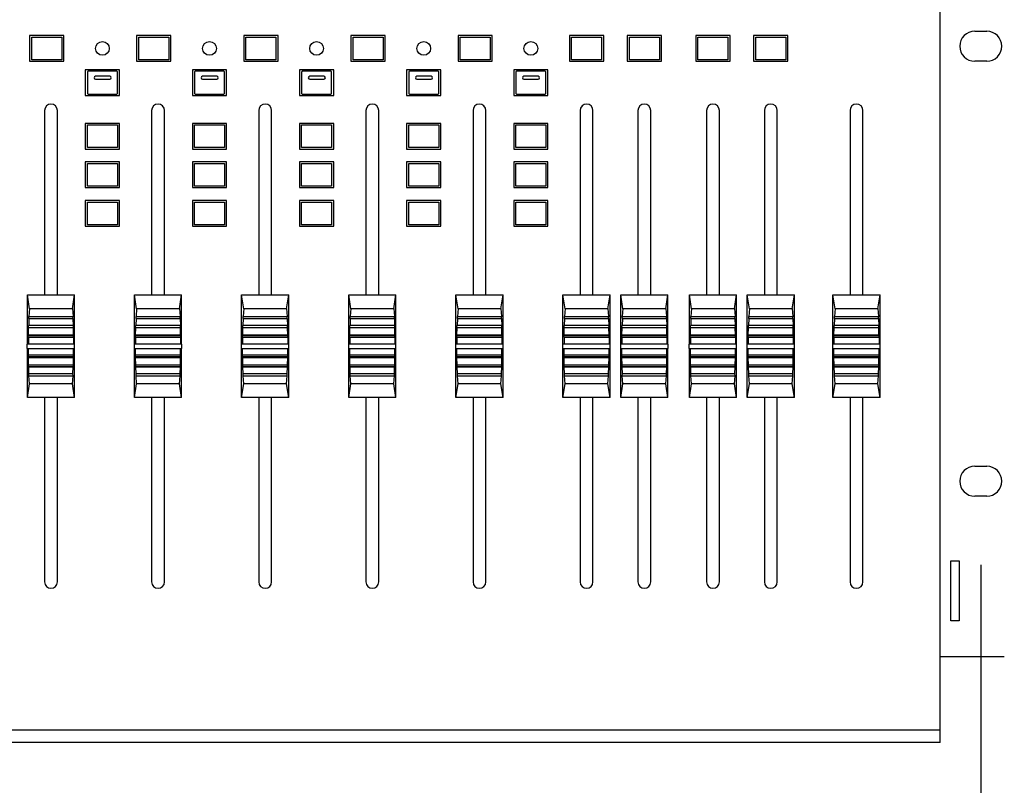
# Model space of a CAD drawing. Extents: x -1540 to 1575, y -1076 to 1065.
# Drawn here: x -942 to -712, y -685 to -506 of the extents above; entities that cross this region are included whole.
import ezdxf

# ---------------------------------------------------------------- set-up
doc = ezdxf.new("R2010")
doc.units = 0
doc.header["$LTSCALE"] = 40.64
doc.header["$MEASUREMENT"] = 0
doc.layers.add('DATA', color=7, linetype='CONTINUOUS')
doc.layers.add('DIMNSIONS', color=7, linetype='CONTINUOUS')

msp = doc.modelspace()

# ---------------------------------------------------------------- linework, layer by layer
at = {"layer": 'DATA', "color": 7, "linetype": 'Continuous'}
for p, q in [((-727.5, -675), (-727.5, -185)), ((-932, -510), (-940, -510)), ((-940, -510), (-940, -516)), ((-932, -516), (-932, -510)), ((-907, -510), (-915, -510)), ((-915, -510), (-915, -516)), ((-907, -516), (-907, -510)), ((-882, -510), (-890, -510)), ((-890, -510), (-890, -516)), ((-882, -516), (-882, -510)), ((-857, -510), (-865, -510)), ((-865, -510), (-865, -516)), ((-857, -516), (-857, -510)), ((-832, -510), (-840, -510)), ((-840, -510), (-840, -516)), ((-832, -516), (-832, -510)), ((-806, -510), (-814, -510)), ((-814, -510), (-814, -516)), ((-806, -516), (-806, -510)), ((-792.5, -510), (-800.5, -510)), ((-800.5, -510), (-800.5, -516)), ((-792.5, -516), (-792.5, -510)), ((-776.5, -510), (-784.5, -510)), ((-784.5, -510), (-784.5, -516)), ((-776.5, -516), (-776.5, -510)), ((-763, -510), (-771, -510)), ((-771, -510), (-771, -516)), ((-763, -516), (-763, -510)), ((-719.4, -509), (-716.6, -509)), ((-939.5, -510.35), (-932.5, -510.35)), ((-939.5, -515.65), (-939.5, -510.35)), ((-932.5, -510.35), (-932.5, -515.65)), ((-914.5, -510.35), (-907.5, -510.35)), ((-914.5, -515.65), (-914.5, -510.35)), ((-907.5, -510.35), (-907.5, -515.65)), ((-889.5, -510.35), (-882.5, -510.35)), ((-889.5, -515.65), (-889.5, -510.35)), ((-882.5, -510.35), (-882.5, -515.65)), ((-864.5, -510.35), (-857.5, -510.35)), ((-864.5, -515.65), (-864.5, -510.35)), ((-857.5, -510.35), (-857.5, -515.65)), ((-839.5, -510.35), (-832.5, -510.35)), ((-839.5, -515.65), (-839.5, -510.35)), ((-832.5, -510.35), (-832.5, -515.65)), ((-813.5, -510.35), (-806.5, -510.35)), ((-813.5, -515.65), (-813.5, -510.35)), ((-806.5, -510.35), (-806.5, -515.65)), ((-800, -510.35), (-793, -510.35)), ((-800, -515.65), (-800, -510.35)), ((-793, -510.35), (-793, -515.65)), ((-784, -510.35), (-777, -510.35)), ((-784, -515.65), (-784, -510.35)), ((-777, -510.35), (-777, -515.65)), ((-770.5, -510.35), (-763.5, -510.35)), ((-770.5, -515.65), (-770.5, -510.35)), ((-763.5, -510.35), (-763.5, -515.65)), ((-940, -516), (-932, -516)), ((-932.5, -515.65), (-939.5, -515.65)), ((-915, -516), (-907, -516)), ((-907.5, -515.65), (-914.5, -515.65)), ((-890, -516), (-882, -516)), ((-882.5, -515.65), (-889.5, -515.65)), ((-865, -516), (-857, -516)), ((-857.5, -515.65), (-864.5, -515.65)), ((-840, -516), (-832, -516)), ((-832.5, -515.65), (-839.5, -515.65)), ((-814, -516), (-806, -516)), ((-806.5, -515.65), (-813.5, -515.65)), ((-800.5, -516), (-792.5, -516)), ((-793, -515.65), (-800, -515.65)), ((-784.5, -516), (-776.5, -516)), ((-777, -515.65), (-784, -515.65)), ((-771, -516), (-763, -516)), ((-763.5, -515.65), (-770.5, -515.65)), ((-716.6, -516), (-719.4, -516)), ((-919, -518), (-927, -518)), ((-927, -518), (-927, -524)), ((-926.5, -518.5), (-926.5, -523.5)), ((-919.65, -518.35), (-926.35, -518.35)), ((-919.5, -523.5), (-919.5, -518.5)), ((-919, -524), (-919, -518)), ((-894, -518), (-902, -518)), ((-902, -518), (-902, -524)), ((-901.5, -518.5), (-901.5, -523.5)), ((-894.65, -518.35), (-901.35, -518.35)), ((-894.5, -523.5), (-894.5, -518.5)), ((-894, -524), (-894, -518)), ((-869, -518), (-877, -518)), ((-877, -518), (-877, -524)), ((-876.5, -518.5), (-876.5, -523.5)), ((-869.65, -518.35), (-876.35, -518.35)), ((-869.5, -523.5), (-869.5, -518.5)), ((-869, -524), (-869, -518)), ((-844, -518), (-852, -518)), ((-852, -518), (-852, -524)), ((-851.5, -518.5), (-851.5, -523.5)), ((-844.65, -518.35), (-851.35, -518.35)), ((-844.5, -523.5), (-844.5, -518.5)), ((-844, -524), (-844, -518)), ((-819, -518), (-827, -518)), ((-827, -518), (-827, -524)), ((-826.5, -518.5), (-826.5, -523.5)), ((-819.65, -518.35), (-826.35, -518.35)), ((-819.5, -523.5), (-819.5, -518.5)), ((-819, -524), (-819, -518)), ((-921.3, -519.5), (-924.6, -519.5)), ((-924.6, -520.2), (-921.3, -520.2)), ((-896.3, -519.5), (-899.6, -519.5)), ((-899.6, -520.2), (-896.3, -520.2)), ((-871.3, -519.5), (-874.6, -519.5)), ((-874.6, -520.2), (-871.3, -520.2)), ((-846.3, -519.5), (-849.6, -519.5)), ((-849.6, -520.2), (-846.3, -520.2)), ((-821.3, -519.5), (-824.6, -519.5)), ((-824.6, -520.2), (-821.3, -520.2)), ((-926.35, -523.65), (-919.65, -523.65)), ((-901.35, -523.65), (-894.65, -523.65)), ((-876.35, -523.65), (-869.65, -523.65)), ((-851.35, -523.65), (-844.65, -523.65)), ((-826.35, -523.65), (-819.65, -523.65)), ((-927, -524), (-919, -524)), ((-902, -524), (-894, -524)), ((-877, -524), (-869, -524)), ((-852, -524), (-844, -524)), ((-827, -524), (-819, -524)), ((-936.5, -527.5), (-936.5, -570.5)), ((-933.5, -570.5), (-933.5, -527.5)), ((-911.5, -527.5), (-911.5, -570.5)), ((-908.5, -570.5), (-908.5, -527.5)), ((-886.5, -527.5), (-886.5, -570.5)), ((-883.5, -570.5), (-883.5, -527.5)), ((-861.5, -527.5), (-861.5, -570.5)), ((-858.5, -570.5), (-858.5, -527.5)), ((-836.5, -527.5), (-836.5, -570.5)), ((-833.5, -570.5), (-833.5, -527.5)), ((-811.5, -527.5), (-811.5, -570.5)), ((-808.5, -570.5), (-808.5, -527.5)), ((-798, -527.5), (-798, -570.5)), ((-795, -570.5), (-795, -527.5)), ((-782, -527.5), (-782, -570.5)), ((-779, -570.5), (-779, -527.5)), ((-768.5, -527.5), (-768.5, -570.5)), ((-765.5, -570.5), (-765.5, -527.5)), ((-748.5, -527.5), (-748.5, -570.5)), ((-745.5, -570.5), (-745.5, -527.5)), ((-919, -530.5), (-927, -530.5)), ((-927, -530.5), (-927, -536.5)), ((-919, -536.5), (-919, -530.5)), ((-894, -530.5), (-902, -530.5)), ((-902, -530.5), (-902, -536.5)), ((-894, -536.5), (-894, -530.5)), ((-869, -530.5), (-877, -530.5)), ((-877, -530.5), (-877, -536.5)), ((-869, -536.5), (-869, -530.5)), ((-844, -530.5), (-852, -530.5)), ((-852, -530.5), (-852, -536.5)), ((-844, -536.5), (-844, -530.5)), ((-819, -530.5), (-827, -530.5)), ((-827, -530.5), (-827, -536.5)), ((-819, -536.5), (-819, -530.5)), ((-926.5, -530.85), (-919.5, -530.85)), ((-926.5, -536.15), (-926.5, -530.85)), ((-919.5, -530.85), (-919.5, -536.15)), ((-901.5, -530.85), (-894.5, -530.85)), ((-901.5, -536.15), (-901.5, -530.85)), ((-894.5, -530.85), (-894.5, -536.15)), ((-876.5, -530.85), (-869.5, -530.85)), ((-876.5, -536.15), (-876.5, -530.85)), ((-869.5, -530.85), (-869.5, -536.15)), ((-851.5, -530.85), (-844.5, -530.85)), ((-851.5, -536.15), (-851.5, -530.85)), ((-844.5, -530.85), (-844.5, -536.15)), ((-826.5, -530.85), (-819.5, -530.85)), ((-826.5, -536.15), (-826.5, -530.85)), ((-819.5, -530.85), (-819.5, -536.15)), ((-927, -536.5), (-919, -536.5)), ((-919.5, -536.15), (-926.5, -536.15)), ((-902, -536.5), (-894, -536.5)), ((-894.5, -536.15), (-901.5, -536.15)), ((-877, -536.5), (-869, -536.5)), ((-869.5, -536.15), (-876.5, -536.15)), ((-852, -536.5), (-844, -536.5)), ((-844.5, -536.15), (-851.5, -536.15)), ((-827, -536.5), (-819, -536.5)), ((-819.5, -536.15), (-826.5, -536.15)), ((-919, -539.5), (-927, -539.5)), ((-927, -539.5), (-927, -545.5)), ((-926.5, -539.85), (-919.5, -539.85)), ((-926.5, -545.15), (-926.5, -539.85)), ((-919.5, -539.85), (-919.5, -545.15)), ((-919, -545.5), (-919, -539.5)), ((-894, -539.5), (-902, -539.5)), ((-902, -539.5), (-902, -545.5)), ((-901.5, -539.85), (-894.5, -539.85)), ((-901.5, -545.15), (-901.5, -539.85)), ((-894.5, -539.85), (-894.5, -545.15)), ((-894, -545.5), (-894, -539.5)), ((-869, -539.5), (-877, -539.5)), ((-877, -539.5), (-877, -545.5)), ((-876.5, -539.85), (-869.5, -539.85)), ((-876.5, -545.15), (-876.5, -539.85)), ((-869.5, -539.85), (-869.5, -545.15)), ((-869, -545.5), (-869, -539.5)), ((-844, -539.5), (-852, -539.5)), ((-852, -539.5), (-852, -545.5)), ((-851.5, -539.85), (-844.5, -539.85)), ((-851.5, -545.15), (-851.5, -539.85)), ((-844.5, -539.85), (-844.5, -545.15)), ((-844, -545.5), (-844, -539.5)), ((-819, -539.5), (-827, -539.5)), ((-827, -539.5), (-827, -545.5)), ((-826.5, -539.85), (-819.5, -539.85)), ((-826.5, -545.15), (-826.5, -539.85)), ((-819.5, -539.85), (-819.5, -545.15)), ((-819, -545.5), (-819, -539.5)), ((-927, -545.5), (-919, -545.5)), ((-919.5, -545.15), (-926.5, -545.15)), ((-902, -545.5), (-894, -545.5)), ((-894.5, -545.15), (-901.5, -545.15)), ((-877, -545.5), (-869, -545.5)), ((-869.5, -545.15), (-876.5, -545.15)), ((-852, -545.5), (-844, -545.5)), ((-844.5, -545.15), (-851.5, -545.15)), ((-827, -545.5), (-819, -545.5)), ((-819.5, -545.15), (-826.5, -545.15)), ((-919, -548.5), (-927, -548.5)), ((-927, -548.5), (-927, -554.5)), ((-926.5, -548.85), (-919.5, -548.85)), ((-926.5, -554.15), (-926.5, -548.85)), ((-919.5, -548.85), (-919.5, -554.15)), ((-919, -554.5), (-919, -548.5)), ((-894, -548.5), (-902, -548.5)), ((-902, -548.5), (-902, -554.5)), ((-901.5, -548.85), (-894.5, -548.85)), ((-901.5, -554.15), (-901.5, -548.85)), ((-894.5, -548.85), (-894.5, -554.15)), ((-894, -554.5), (-894, -548.5)), ((-869, -548.5), (-877, -548.5)), ((-877, -548.5), (-877, -554.5)), ((-876.5, -548.85), (-869.5, -548.85)), ((-876.5, -554.15), (-876.5, -548.85)), ((-869.5, -548.85), (-869.5, -554.15)), ((-869, -554.5), (-869, -548.5)), ((-844, -548.5), (-852, -548.5)), ((-852, -548.5), (-852, -554.5)), ((-851.5, -548.85), (-844.5, -548.85)), ((-851.5, -554.15), (-851.5, -548.85)), ((-844.5, -548.85), (-844.5, -554.15)), ((-844, -554.5), (-844, -548.5)), ((-819, -548.5), (-827, -548.5)), ((-827, -548.5), (-827, -554.5)), ((-826.5, -548.85), (-819.5, -548.85)), ((-826.5, -554.15), (-826.5, -548.85)), ((-819.5, -548.85), (-819.5, -554.15)), ((-819, -554.5), (-819, -548.5)), ((-927, -554.5), (-919, -554.5)), ((-919.5, -554.15), (-926.5, -554.15)), ((-902, -554.5), (-894, -554.5)), ((-894.5, -554.15), (-901.5, -554.15)), ((-877, -554.5), (-869, -554.5)), ((-869.5, -554.15), (-876.5, -554.15)), ((-852, -554.5), (-844, -554.5)), ((-844.5, -554.15), (-851.5, -554.15)), ((-827, -554.5), (-819, -554.5)), ((-819.5, -554.15), (-826.5, -554.15)), ((-940.5, -570.5), (-929.5, -570.5)), ((-940.5, -582), (-940.5, -570.5)), ((-940, -573.74), (-940.5, -570.5)), ((-930, -573.74), (-929.5, -570.5)), ((-929.5, -582), (-929.5, -570.5)), ((-915.5, -570.5), (-904.5, -570.5)), ((-915.5, -582), (-915.5, -570.5)), ((-915, -573.74), (-915.5, -570.5)), ((-905, -573.74), (-904.5, -570.5)), ((-904.5, -582), (-904.5, -570.5)), ((-890.5, -570.5), (-879.5, -570.5)), ((-890.5, -582), (-890.5, -570.5)), ((-890, -573.74), (-890.5, -570.5)), ((-880, -573.74), (-879.5, -570.5)), ((-879.5, -582), (-879.5, -570.5)), ((-865.5, -570.5), (-854.5, -570.5)), ((-865.5, -582), (-865.5, -570.5)), ((-865, -573.74), (-865.5, -570.5)), ((-855, -573.74), (-854.5, -570.5)), ((-854.5, -582), (-854.5, -570.5)), ((-840.5, -570.5), (-829.5, -570.5)), ((-840.5, -582), (-840.5, -570.5)), ((-840, -573.74), (-840.5, -570.5)), ((-830, -573.74), (-829.5, -570.5)), ((-829.5, -582), (-829.5, -570.5)), ((-815.5, -570.5), (-804.5, -570.5)), ((-815.5, -582), (-815.5, -570.5)), ((-815, -573.74), (-815.5, -570.5)), ((-805, -573.74), (-804.5, -570.5)), ((-804.5, -582), (-804.5, -570.5)), ((-802, -570.5), (-791, -570.5)), ((-802, -582), (-802, -570.5)), ((-801.5, -573.74), (-802, -570.5)), ((-791.5, -573.74), (-791, -570.5)), ((-791, -582), (-791, -570.5)), ((-786, -570.5), (-775, -570.5)), ((-786, -582), (-786, -570.5)), ((-785.5, -573.74), (-786, -570.5)), ((-775.5, -573.74), (-775, -570.5)), ((-775, -582), (-775, -570.5)), ((-772.5, -570.5), (-761.5, -570.5)), ((-772.5, -582), (-772.5, -570.5)), ((-772, -573.74), (-772.5, -570.5)), ((-762, -573.74), (-761.5, -570.5)), ((-761.5, -582), (-761.5, -570.5)), ((-752.5, -570.5), (-741.5, -570.5)), ((-752.5, -582), (-752.5, -570.5)), ((-752, -573.74), (-752.5, -570.5)), ((-742, -573.74), (-741.5, -570.5)), ((-741.5, -582), (-741.5, -570.5)), ((-940, -573.7), (-940.15, -575.56)), ((-930, -573.74), (-940, -573.74)), ((-930, -573.7), (-929.85, -575.56)), ((-915, -573.7), (-915.15, -575.56)), ((-905, -573.74), (-915, -573.74)), ((-905, -573.7), (-904.85, -575.56)), ((-890, -573.7), (-890.15, -575.56)), ((-880, -573.74), (-890, -573.74)), ((-880, -573.7), (-879.85, -575.56)), ((-865, -573.7), (-865.15, -575.56)), ((-855, -573.74), (-865, -573.74)), ((-855, -573.7), (-854.85, -575.56)), ((-840, -573.7), (-840.15, -575.56)), ((-830, -573.74), (-840, -573.74)), ((-830, -573.7), (-829.85, -575.56)), ((-815, -573.7), (-815.15, -575.56)), ((-805, -573.74), (-815, -573.74)), ((-805, -573.7), (-804.85, -575.56)), ((-801.5, -573.7), (-801.65, -575.56)), ((-791.5, -573.74), (-801.5, -573.74)), ((-791.5, -573.7), (-791.35, -575.56)), ((-785.5, -573.7), (-785.65, -575.56)), ((-775.5, -573.74), (-785.5, -573.74)), ((-775.5, -573.7), (-775.35, -575.56)), ((-772, -573.7), (-772.15, -575.56)), ((-762, -573.74), (-772, -573.74)), ((-762, -573.7), (-761.85, -575.56)), ((-752, -573.7), (-752.15, -575.56)), ((-742, -573.74), (-752, -573.74)), ((-742, -573.7), (-741.85, -575.56)), ((-940.14, -576.02), (-940.2, -577.65)), ((-940.15, -575.56), (-940.12, -575.61)), ((-940.14, -576.02), (-940.15, -575.56)), ((-940.14, -576.02), (-929.86, -576.02)), ((-929.88, -575.61), (-940.12, -575.61)), ((-929.85, -575.56), (-929.88, -575.61)), ((-929.86, -576.02), (-929.85, -575.56)), ((-929.86, -576.02), (-929.8, -577.65)), ((-915.14, -576.02), (-915.2, -577.65)), ((-915.15, -575.56), (-915.12, -575.61)), ((-915.14, -576.02), (-915.15, -575.56)), ((-915.14, -576.02), (-904.86, -576.02)), ((-904.88, -575.61), (-915.12, -575.61)), ((-904.85, -575.56), (-904.88, -575.61)), ((-904.86, -576.02), (-904.85, -575.56)), ((-904.86, -576.02), (-904.8, -577.65)), ((-890.14, -576.02), (-890.2, -577.65)), ((-890.15, -575.56), (-890.12, -575.61)), ((-890.14, -576.02), (-890.15, -575.56)), ((-890.14, -576.02), (-879.86, -576.02)), ((-879.88, -575.61), (-890.12, -575.61)), ((-879.85, -575.56), (-879.88, -575.61)), ((-879.86, -576.02), (-879.85, -575.56)), ((-879.86, -576.02), (-879.8, -577.65)), ((-865.14, -576.02), (-865.2, -577.65)), ((-865.15, -575.56), (-865.12, -575.61)), ((-865.14, -576.02), (-865.15, -575.56)), ((-865.14, -576.02), (-854.86, -576.02)), ((-854.88, -575.61), (-865.12, -575.61)), ((-854.85, -575.56), (-854.88, -575.61)), ((-854.86, -576.02), (-854.85, -575.56)), ((-854.86, -576.02), (-854.8, -577.65)), ((-840.14, -576.02), (-840.2, -577.65)), ((-840.15, -575.56), (-840.12, -575.61)), ((-840.14, -576.02), (-840.15, -575.56)), ((-840.14, -576.02), (-829.86, -576.02)), ((-829.88, -575.61), (-840.12, -575.61)), ((-829.85, -575.56), (-829.88, -575.61)), ((-829.86, -576.02), (-829.85, -575.56)), ((-829.86, -576.02), (-829.8, -577.65)), ((-815.14, -576.02), (-815.2, -577.65)), ((-815.15, -575.56), (-815.12, -575.61)), ((-815.14, -576.02), (-815.15, -575.56)), ((-815.14, -576.02), (-804.86, -576.02)), ((-804.88, -575.61), (-815.12, -575.61)), ((-804.85, -575.56), (-804.88, -575.61)), ((-804.86, -576.02), (-804.85, -575.56)), ((-804.86, -576.02), (-804.8, -577.65)), ((-801.64, -576.02), (-801.7, -577.65)), ((-801.65, -575.56), (-801.62, -575.61)), ((-801.64, -576.02), (-801.65, -575.56)), ((-801.64, -576.02), (-791.36, -576.02)), ((-791.38, -575.61), (-801.62, -575.61)), ((-791.35, -575.56), (-791.38, -575.61)), ((-791.36, -576.02), (-791.35, -575.56)), ((-791.36, -576.02), (-791.3, -577.65)), ((-785.64, -576.02), (-785.7, -577.65)), ((-785.65, -575.56), (-785.62, -575.61)), ((-785.64, -576.02), (-785.65, -575.56)), ((-785.64, -576.02), (-775.36, -576.02)), ((-775.38, -575.61), (-785.62, -575.61)), ((-775.35, -575.56), (-775.38, -575.61)), ((-775.36, -576.02), (-775.35, -575.56)), ((-775.36, -576.02), (-775.3, -577.65)), ((-772.14, -576.02), (-772.2, -577.65)), ((-772.15, -575.56), (-772.12, -575.61)), ((-772.14, -576.02), (-772.15, -575.56)), ((-772.14, -576.02), (-761.86, -576.02)), ((-761.88, -575.61), (-772.12, -575.61)), ((-761.85, -575.56), (-761.88, -575.61)), ((-761.86, -576.02), (-761.85, -575.56)), ((-761.86, -576.02), (-761.8, -577.65)), ((-752.14, -576.02), (-752.2, -577.65)), ((-752.15, -575.56), (-752.12, -575.61)), ((-752.14, -576.02), (-752.15, -575.56)), ((-752.14, -576.02), (-741.86, -576.02)), ((-741.88, -575.61), (-752.12, -575.61)), ((-741.85, -575.56), (-741.88, -575.61)), ((-741.86, -576.02), (-741.85, -575.56)), ((-741.86, -576.02), (-741.8, -577.65)), ((-940.25, -579.89), (-940.22, -578.1)), ((-940.24, -577.7), (-940.2, -577.65)), ((-929.76, -577.7), (-940.24, -577.7)), ((-940.22, -578.1), (-940.24, -577.7)), ((-940.22, -578.1), (-929.78, -578.1)), ((-929.8, -577.65), (-940.2, -577.65)), ((-929.76, -577.7), (-929.8, -577.65)), ((-929.78, -578.1), (-929.76, -577.7)), ((-929.75, -579.89), (-929.78, -578.1)), ((-915.25, -579.89), (-915.22, -578.1)), ((-915.24, -577.7), (-915.2, -577.65)), ((-904.76, -577.7), (-915.24, -577.7)), ((-915.22, -578.1), (-915.24, -577.7)), ((-915.22, -578.1), (-904.78, -578.1)), ((-904.8, -577.65), (-915.2, -577.65)), ((-904.76, -577.7), (-904.8, -577.65)), ((-904.78, -578.1), (-904.76, -577.7)), ((-904.75, -579.89), (-904.78, -578.1)), ((-890.25, -579.89), (-890.22, -578.1)), ((-890.24, -577.7), (-890.2, -577.65)), ((-879.76, -577.7), (-890.24, -577.7)), ((-890.22, -578.1), (-890.24, -577.7)), ((-890.22, -578.1), (-879.78, -578.1)), ((-879.8, -577.65), (-890.2, -577.65)), ((-879.76, -577.7), (-879.8, -577.65)), ((-879.78, -578.1), (-879.76, -577.7)), ((-879.75, -579.89), (-879.78, -578.1)), ((-865.25, -579.89), (-865.22, -578.1)), ((-865.24, -577.7), (-865.2, -577.65)), ((-854.76, -577.7), (-865.24, -577.7)), ((-865.22, -578.1), (-865.24, -577.7)), ((-865.22, -578.1), (-854.78, -578.1)), ((-854.8, -577.65), (-865.2, -577.65)), ((-854.76, -577.7), (-854.8, -577.65)), ((-854.78, -578.1), (-854.76, -577.7)), ((-854.75, -579.89), (-854.78, -578.1)), ((-840.25, -579.89), (-840.22, -578.1)), ((-840.24, -577.7), (-840.2, -577.65)), ((-829.76, -577.7), (-840.24, -577.7)), ((-840.22, -578.1), (-840.24, -577.7)), ((-840.22, -578.1), (-829.78, -578.1)), ((-829.8, -577.65), (-840.2, -577.65)), ((-829.76, -577.7), (-829.8, -577.65)), ((-829.78, -578.1), (-829.76, -577.7)), ((-829.75, -579.89), (-829.78, -578.1)), ((-815.25, -579.89), (-815.22, -578.1)), ((-815.24, -577.7), (-815.2, -577.65)), ((-804.76, -577.7), (-815.24, -577.7)), ((-815.22, -578.1), (-815.24, -577.7)), ((-815.22, -578.1), (-804.78, -578.1)), ((-804.8, -577.65), (-815.2, -577.65)), ((-804.76, -577.7), (-804.8, -577.65)), ((-804.78, -578.1), (-804.76, -577.7)), ((-804.75, -579.89), (-804.78, -578.1)), ((-801.75, -579.89), (-801.72, -578.1)), ((-801.74, -577.7), (-801.7, -577.65)), ((-791.26, -577.7), (-801.74, -577.7)), ((-801.72, -578.1), (-801.74, -577.7)), ((-801.72, -578.1), (-791.28, -578.1)), ((-791.3, -577.65), (-801.7, -577.65)), ((-791.26, -577.7), (-791.3, -577.65)), ((-791.28, -578.1), (-791.26, -577.7)), ((-791.25, -579.89), (-791.28, -578.1)), ((-785.75, -579.89), (-785.72, -578.1)), ((-785.74, -577.7), (-785.7, -577.65)), ((-775.26, -577.7), (-785.74, -577.7)), ((-785.72, -578.1), (-785.74, -577.7)), ((-785.72, -578.1), (-775.28, -578.1)), ((-775.3, -577.65), (-785.7, -577.65)), ((-775.26, -577.7), (-775.3, -577.65)), ((-775.28, -578.1), (-775.26, -577.7)), ((-775.25, -579.89), (-775.28, -578.1)), ((-772.25, -579.89), (-772.22, -578.1)), ((-772.24, -577.7), (-772.2, -577.65)), ((-761.76, -577.7), (-772.24, -577.7)), ((-772.22, -578.1), (-772.24, -577.7)), ((-772.22, -578.1), (-761.78, -578.1)), ((-761.8, -577.65), (-772.2, -577.65)), ((-761.76, -577.7), (-761.8, -577.65)), ((-761.78, -578.1), (-761.76, -577.7)), ((-761.75, -579.89), (-761.78, -578.1)), ((-752.25, -579.89), (-752.22, -578.1)), ((-752.24, -577.7), (-752.2, -577.65)), ((-741.76, -577.7), (-752.24, -577.7)), ((-752.22, -578.1), (-752.24, -577.7)), ((-752.22, -578.1), (-741.78, -578.1)), ((-741.8, -577.65), (-752.2, -577.65)), ((-741.76, -577.7), (-741.8, -577.65)), ((-741.78, -578.1), (-741.76, -577.7)), ((-741.75, -579.89), (-741.78, -578.1)), ((-940.29, -580.05), (-940.25, -579.89)), ((-929.71, -580.05), (-940.29, -580.05)), ((-940.26, -580.38), (-940.29, -580.05)), ((-940.26, -580.38), (-929.74, -580.38)), ((-940.26, -580.38), (-940.26, -582)), ((-929.75, -579.89), (-940.25, -579.89)), ((-929.71, -580.05), (-929.75, -579.89)), ((-929.74, -580.38), (-929.71, -580.05)), ((-929.74, -580.38), (-929.74, -582)), ((-915.29, -580.05), (-915.25, -579.89)), ((-904.71, -580.05), (-915.29, -580.05)), ((-915.26, -580.38), (-915.29, -580.05)), ((-915.26, -580.38), (-904.74, -580.38)), ((-915.26, -580.38), (-915.26, -582)), ((-904.75, -579.89), (-915.25, -579.89)), ((-904.71, -580.05), (-904.75, -579.89)), ((-904.74, -580.38), (-904.71, -580.05)), ((-904.74, -580.38), (-904.74, -582)), ((-890.29, -580.05), (-890.25, -579.89)), ((-879.71, -580.05), (-890.29, -580.05)), ((-890.26, -580.38), (-890.29, -580.05)), ((-890.26, -580.38), (-879.74, -580.38)), ((-890.26, -580.38), (-890.26, -582)), ((-879.75, -579.89), (-890.25, -579.89)), ((-879.71, -580.05), (-879.75, -579.89)), ((-879.74, -580.38), (-879.71, -580.05)), ((-879.74, -580.38), (-879.74, -582)), ((-865.29, -580.05), (-865.25, -579.89)), ((-854.71, -580.05), (-865.29, -580.05)), ((-865.26, -580.38), (-865.29, -580.05)), ((-865.26, -580.38), (-854.74, -580.38)), ((-865.26, -580.38), (-865.26, -582)), ((-854.75, -579.89), (-865.25, -579.89)), ((-854.71, -580.05), (-854.75, -579.89)), ((-854.74, -580.38), (-854.71, -580.05)), ((-854.74, -580.38), (-854.74, -582)), ((-840.29, -580.05), (-840.25, -579.89)), ((-829.71, -580.05), (-840.29, -580.05)), ((-840.26, -580.38), (-840.29, -580.05)), ((-840.26, -580.38), (-829.74, -580.38)), ((-840.26, -580.38), (-840.26, -582)), ((-829.75, -579.89), (-840.25, -579.89)), ((-829.71, -580.05), (-829.75, -579.89)), ((-829.74, -580.38), (-829.71, -580.05)), ((-829.74, -580.38), (-829.74, -582)), ((-815.29, -580.05), (-815.25, -579.89)), ((-804.71, -580.05), (-815.29, -580.05)), ((-815.26, -580.38), (-815.29, -580.05)), ((-815.26, -580.38), (-804.74, -580.38)), ((-815.26, -580.38), (-815.26, -582)), ((-804.75, -579.89), (-815.25, -579.89)), ((-804.71, -580.05), (-804.75, -579.89)), ((-804.74, -580.38), (-804.71, -580.05)), ((-804.74, -580.38), (-804.74, -582)), ((-801.79, -580.05), (-801.75, -579.89)), ((-791.21, -580.05), (-801.79, -580.05)), ((-801.76, -580.38), (-801.79, -580.05)), ((-801.76, -580.38), (-791.24, -580.38)), ((-801.76, -580.38), (-801.76, -582)), ((-791.25, -579.89), (-801.75, -579.89)), ((-791.21, -580.05), (-791.25, -579.89)), ((-791.24, -580.38), (-791.21, -580.05)), ((-791.24, -580.38), (-791.24, -582)), ((-785.79, -580.05), (-785.75, -579.89)), ((-775.21, -580.05), (-785.79, -580.05)), ((-785.76, -580.38), (-785.79, -580.05)), ((-785.76, -580.38), (-775.24, -580.38)), ((-785.76, -580.38), (-785.76, -582)), ((-775.25, -579.89), (-785.75, -579.89)), ((-775.21, -580.05), (-775.25, -579.89)), ((-775.24, -580.38), (-775.21, -580.05)), ((-775.24, -580.38), (-775.24, -582)), ((-772.29, -580.05), (-772.25, -579.89)), ((-761.71, -580.05), (-772.29, -580.05)), ((-772.26, -580.38), (-772.29, -580.05)), ((-772.26, -580.38), (-761.74, -580.38)), ((-772.26, -580.38), (-772.26, -582)), ((-761.75, -579.89), (-772.25, -579.89)), ((-761.71, -580.05), (-761.75, -579.89)), ((-761.74, -580.38), (-761.71, -580.05)), ((-761.74, -580.38), (-761.74, -582)), ((-752.29, -580.05), (-752.25, -579.89)), ((-741.71, -580.05), (-752.29, -580.05)), ((-752.26, -580.38), (-752.29, -580.05)), ((-752.26, -580.38), (-741.74, -580.38)), ((-752.26, -580.38), (-752.26, -582)), ((-741.75, -579.89), (-752.25, -579.89)), ((-741.71, -580.05), (-741.75, -579.89)), ((-741.74, -580.38), (-741.71, -580.05)), ((-741.74, -580.38), (-741.74, -582)), ((-929.48, -582), (-940.6, -582)), ((-940.6, -583), (-929.48, -583)), ((-940.52, -583), (-940.52, -582)), ((-940.5, -594.5), (-940.5, -583)), ((-940.26, -584.62), (-940.26, -583)), ((-929.74, -584.62), (-929.74, -583)), ((-929.5, -594.5), (-929.5, -583)), ((-929.48, -583), (-929.48, -582)), ((-904.48, -582), (-915.6, -582)), ((-915.6, -583), (-904.48, -583)), ((-915.52, -583), (-915.52, -582)), ((-915.5, -594.5), (-915.5, -583)), ((-915.26, -584.62), (-915.26, -583)), ((-904.74, -584.62), (-904.74, -583)), ((-904.5, -594.5), (-904.5, -583)), ((-904.48, -583), (-904.48, -582)), ((-879.48, -582), (-890.6, -582)), ((-890.6, -583), (-879.48, -583)), ((-890.52, -583), (-890.52, -582)), ((-890.5, -594.5), (-890.5, -583)), ((-890.26, -584.62), (-890.26, -583)), ((-879.74, -584.62), (-879.74, -583)), ((-879.5, -594.5), (-879.5, -583)), ((-879.48, -583), (-879.48, -582)), ((-854.48, -582), (-865.6, -582)), ((-865.6, -583), (-854.48, -583)), ((-865.52, -583), (-865.52, -582)), ((-865.5, -594.5), (-865.5, -583)), ((-865.26, -584.62), (-865.26, -583)), ((-854.74, -584.62), (-854.74, -583)), ((-854.5, -594.5), (-854.5, -583)), ((-854.48, -583), (-854.48, -582)), ((-829.48, -582), (-840.6, -582)), ((-840.6, -583), (-829.48, -583)), ((-840.52, -583), (-840.52, -582)), ((-840.5, -594.5), (-840.5, -583)), ((-840.26, -584.62), (-840.26, -583)), ((-829.74, -584.62), (-829.74, -583)), ((-829.5, -594.5), (-829.5, -583)), ((-829.48, -583), (-829.48, -582)), ((-804.48, -582), (-815.6, -582)), ((-815.6, -583), (-804.48, -583)), ((-815.52, -583), (-815.52, -582)), ((-815.5, -594.5), (-815.5, -583)), ((-815.26, -584.62), (-815.26, -583)), ((-804.74, -584.62), (-804.74, -583)), ((-804.5, -594.5), (-804.5, -583)), ((-804.48, -583), (-804.48, -582)), ((-790.98, -582), (-802.1, -582)), ((-802.1, -583), (-790.98, -583)), ((-802.02, -583), (-802.02, -582)), ((-802, -594.5), (-802, -583)), ((-801.76, -584.62), (-801.76, -583)), ((-791.24, -584.62), (-791.24, -583)), ((-791, -594.5), (-791, -583)), ((-790.98, -583), (-790.98, -582)), ((-774.98, -582), (-786.1, -582)), ((-786.1, -583), (-774.98, -583)), ((-786.02, -583), (-786.02, -582)), ((-786, -594.5), (-786, -583)), ((-785.76, -584.62), (-785.76, -583)), ((-775.24, -584.62), (-775.24, -583)), ((-775, -594.5), (-775, -583)), ((-774.98, -583), (-774.98, -582)), ((-761.48, -582), (-772.6, -582)), ((-772.6, -583), (-761.48, -583)), ((-772.52, -583), (-772.52, -582)), ((-772.5, -594.5), (-772.5, -583)), ((-772.26, -584.62), (-772.26, -583)), ((-761.74, -584.62), (-761.74, -583)), ((-761.5, -594.5), (-761.5, -583)), ((-761.48, -583), (-761.48, -582)), ((-741.48, -582), (-752.6, -582)), ((-752.6, -583), (-741.48, -583)), ((-752.52, -583), (-752.52, -582)), ((-752.5, -594.5), (-752.5, -583)), ((-752.26, -584.62), (-752.26, -583)), ((-741.74, -584.62), (-741.74, -583)), ((-741.5, -594.5), (-741.5, -583)), ((-741.48, -583), (-741.48, -582)), ((-940.29, -584.95), (-940.26, -584.62)), ((-929.71, -584.95), (-940.29, -584.95)), ((-940.25, -585.11), (-940.29, -584.95)), ((-929.74, -584.62), (-940.26, -584.62)), ((-940.25, -585.11), (-929.75, -585.11)), ((-940.22, -586.9), (-940.25, -585.11)), ((-929.78, -586.9), (-929.75, -585.11)), ((-929.75, -585.11), (-929.71, -584.95)), ((-929.71, -584.95), (-929.74, -584.62)), ((-915.29, -584.95), (-915.26, -584.62)), ((-904.71, -584.95), (-915.29, -584.95)), ((-915.25, -585.11), (-915.29, -584.95)), ((-904.74, -584.62), (-915.26, -584.62)), ((-915.25, -585.11), (-904.75, -585.11)), ((-915.22, -586.9), (-915.25, -585.11)), ((-904.78, -586.9), (-904.75, -585.11)), ((-904.75, -585.11), (-904.71, -584.95)), ((-904.71, -584.95), (-904.74, -584.62)), ((-890.29, -584.95), (-890.26, -584.62)), ((-879.71, -584.95), (-890.29, -584.95)), ((-890.25, -585.11), (-890.29, -584.95)), ((-879.74, -584.62), (-890.26, -584.62)), ((-890.25, -585.11), (-879.75, -585.11)), ((-890.22, -586.9), (-890.25, -585.11)), ((-879.78, -586.9), (-879.75, -585.11)), ((-879.75, -585.11), (-879.71, -584.95)), ((-879.71, -584.95), (-879.74, -584.62)), ((-865.29, -584.95), (-865.26, -584.62)), ((-854.71, -584.95), (-865.29, -584.95)), ((-865.25, -585.11), (-865.29, -584.95)), ((-854.74, -584.62), (-865.26, -584.62)), ((-865.25, -585.11), (-854.75, -585.11)), ((-865.22, -586.9), (-865.25, -585.11)), ((-854.78, -586.9), (-854.75, -585.11)), ((-854.75, -585.11), (-854.71, -584.95)), ((-854.71, -584.95), (-854.74, -584.62)), ((-840.29, -584.95), (-840.26, -584.62)), ((-829.71, -584.95), (-840.29, -584.95)), ((-840.25, -585.11), (-840.29, -584.95)), ((-829.74, -584.62), (-840.26, -584.62)), ((-840.25, -585.11), (-829.75, -585.11)), ((-840.22, -586.9), (-840.25, -585.11)), ((-829.78, -586.9), (-829.75, -585.11)), ((-829.75, -585.11), (-829.71, -584.95)), ((-829.71, -584.95), (-829.74, -584.62)), ((-815.29, -584.95), (-815.26, -584.62)), ((-804.71, -584.95), (-815.29, -584.95)), ((-815.25, -585.11), (-815.29, -584.95)), ((-804.74, -584.62), (-815.26, -584.62)), ((-815.25, -585.11), (-804.75, -585.11)), ((-815.22, -586.9), (-815.25, -585.11)), ((-804.78, -586.9), (-804.75, -585.11)), ((-804.75, -585.11), (-804.71, -584.95)), ((-804.71, -584.95), (-804.74, -584.62)), ((-801.79, -584.95), (-801.76, -584.62)), ((-791.21, -584.95), (-801.79, -584.95)), ((-801.75, -585.11), (-801.79, -584.95)), ((-791.24, -584.62), (-801.76, -584.62)), ((-801.75, -585.11), (-791.25, -585.11)), ((-801.72, -586.9), (-801.75, -585.11)), ((-791.28, -586.9), (-791.25, -585.11)), ((-791.25, -585.11), (-791.21, -584.95)), ((-791.21, -584.95), (-791.24, -584.62)), ((-785.79, -584.95), (-785.76, -584.62)), ((-775.21, -584.95), (-785.79, -584.95)), ((-785.75, -585.11), (-785.79, -584.95)), ((-775.24, -584.62), (-785.76, -584.62)), ((-785.75, -585.11), (-775.25, -585.11)), ((-785.72, -586.9), (-785.75, -585.11)), ((-775.28, -586.9), (-775.25, -585.11)), ((-775.25, -585.11), (-775.21, -584.95)), ((-775.21, -584.95), (-775.24, -584.62)), ((-772.29, -584.95), (-772.26, -584.62)), ((-761.71, -584.95), (-772.29, -584.95)), ((-772.25, -585.11), (-772.29, -584.95)), ((-761.74, -584.62), (-772.26, -584.62)), ((-772.25, -585.11), (-761.75, -585.11)), ((-772.22, -586.9), (-772.25, -585.11)), ((-761.78, -586.9), (-761.75, -585.11)), ((-761.75, -585.11), (-761.71, -584.95)), ((-761.71, -584.95), (-761.74, -584.62)), ((-752.29, -584.95), (-752.26, -584.62)), ((-741.71, -584.95), (-752.29, -584.95)), ((-752.25, -585.11), (-752.29, -584.95)), ((-741.74, -584.62), (-752.26, -584.62)), ((-752.25, -585.11), (-741.75, -585.11)), ((-752.22, -586.9), (-752.25, -585.11)), ((-741.78, -586.9), (-741.75, -585.11)), ((-741.75, -585.11), (-741.71, -584.95)), ((-741.71, -584.95), (-741.74, -584.62)), ((-940.24, -587.3), (-940.22, -586.9)), ((-929.76, -587.3), (-940.24, -587.3)), ((-940.2, -587.35), (-940.24, -587.3)), ((-929.78, -586.9), (-940.22, -586.9)), ((-940.2, -587.35), (-929.8, -587.35)), ((-940.14, -588.98), (-940.2, -587.35)), ((-929.86, -588.98), (-929.8, -587.35)), ((-929.8, -587.35), (-929.76, -587.3)), ((-929.76, -587.3), (-929.78, -586.9)), ((-915.24, -587.3), (-915.22, -586.9)), ((-904.76, -587.3), (-915.24, -587.3)), ((-915.2, -587.35), (-915.24, -587.3)), ((-904.78, -586.9), (-915.22, -586.9)), ((-915.2, -587.35), (-904.8, -587.35)), ((-915.14, -588.98), (-915.2, -587.35)), ((-904.86, -588.98), (-904.8, -587.35)), ((-904.8, -587.35), (-904.76, -587.3)), ((-904.76, -587.3), (-904.78, -586.9)), ((-890.24, -587.3), (-890.22, -586.9)), ((-879.76, -587.3), (-890.24, -587.3)), ((-890.2, -587.35), (-890.24, -587.3)), ((-879.78, -586.9), (-890.22, -586.9)), ((-890.2, -587.35), (-879.8, -587.35)), ((-890.14, -588.98), (-890.2, -587.35)), ((-879.86, -588.98), (-879.8, -587.35)), ((-879.8, -587.35), (-879.76, -587.3)), ((-879.76, -587.3), (-879.78, -586.9)), ((-865.24, -587.3), (-865.22, -586.9)), ((-854.76, -587.3), (-865.24, -587.3)), ((-865.2, -587.35), (-865.24, -587.3)), ((-854.78, -586.9), (-865.22, -586.9)), ((-865.2, -587.35), (-854.8, -587.35)), ((-865.14, -588.98), (-865.2, -587.35)), ((-854.86, -588.98), (-854.8, -587.35)), ((-854.8, -587.35), (-854.76, -587.3)), ((-854.76, -587.3), (-854.78, -586.9)), ((-840.24, -587.3), (-840.22, -586.9)), ((-829.76, -587.3), (-840.24, -587.3)), ((-840.2, -587.35), (-840.24, -587.3)), ((-829.78, -586.9), (-840.22, -586.9)), ((-840.2, -587.35), (-829.8, -587.35)), ((-840.14, -588.98), (-840.2, -587.35)), ((-829.86, -588.98), (-829.8, -587.35)), ((-829.8, -587.35), (-829.76, -587.3)), ((-829.76, -587.3), (-829.78, -586.9)), ((-815.24, -587.3), (-815.22, -586.9)), ((-804.76, -587.3), (-815.24, -587.3)), ((-815.2, -587.35), (-815.24, -587.3)), ((-804.78, -586.9), (-815.22, -586.9)), ((-815.2, -587.35), (-804.8, -587.35)), ((-815.14, -588.98), (-815.2, -587.35)), ((-804.86, -588.98), (-804.8, -587.35)), ((-804.8, -587.35), (-804.76, -587.3)), ((-804.76, -587.3), (-804.78, -586.9)), ((-801.74, -587.3), (-801.72, -586.9)), ((-791.26, -587.3), (-801.74, -587.3)), ((-801.7, -587.35), (-801.74, -587.3)), ((-791.28, -586.9), (-801.72, -586.9)), ((-801.7, -587.35), (-791.3, -587.35)), ((-801.64, -588.98), (-801.7, -587.35)), ((-791.36, -588.98), (-791.3, -587.35)), ((-791.3, -587.35), (-791.26, -587.3)), ((-791.26, -587.3), (-791.28, -586.9)), ((-785.74, -587.3), (-785.72, -586.9)), ((-775.26, -587.3), (-785.74, -587.3)), ((-785.7, -587.35), (-785.74, -587.3)), ((-775.28, -586.9), (-785.72, -586.9)), ((-785.7, -587.35), (-775.3, -587.35)), ((-785.64, -588.98), (-785.7, -587.35)), ((-775.36, -588.98), (-775.3, -587.35)), ((-775.3, -587.35), (-775.26, -587.3)), ((-775.26, -587.3), (-775.28, -586.9)), ((-772.24, -587.3), (-772.22, -586.9)), ((-761.76, -587.3), (-772.24, -587.3)), ((-772.2, -587.35), (-772.24, -587.3)), ((-761.78, -586.9), (-772.22, -586.9)), ((-772.2, -587.35), (-761.8, -587.35)), ((-772.14, -588.98), (-772.2, -587.35)), ((-761.86, -588.98), (-761.8, -587.35)), ((-761.8, -587.35), (-761.76, -587.3)), ((-761.76, -587.3), (-761.78, -586.9)), ((-752.24, -587.3), (-752.22, -586.9)), ((-741.76, -587.3), (-752.24, -587.3)), ((-752.2, -587.35), (-752.24, -587.3)), ((-741.78, -586.9), (-752.22, -586.9)), ((-752.2, -587.35), (-741.8, -587.35)), ((-752.14, -588.98), (-752.2, -587.35)), ((-741.86, -588.98), (-741.8, -587.35)), ((-741.8, -587.35), (-741.76, -587.3)), ((-741.76, -587.3), (-741.78, -586.9)), ((-940.15, -589.44), (-940.14, -588.98)), ((-940.12, -589.39), (-940.15, -589.44)), ((-940, -591.26), (-940.15, -589.44)), ((-929.86, -588.98), (-940.14, -588.98)), ((-940.12, -589.39), (-929.88, -589.39)), ((-930, -591.26), (-929.85, -589.44)), ((-929.88, -589.39), (-929.85, -589.44)), ((-929.85, -589.44), (-929.86, -588.98)), ((-915.15, -589.44), (-915.14, -588.98)), ((-915.12, -589.39), (-915.15, -589.44)), ((-915, -591.26), (-915.15, -589.44)), ((-904.86, -588.98), (-915.14, -588.98)), ((-915.12, -589.39), (-904.88, -589.39)), ((-905, -591.26), (-904.85, -589.44)), ((-904.88, -589.39), (-904.85, -589.44)), ((-904.85, -589.44), (-904.86, -588.98)), ((-890.15, -589.44), (-890.14, -588.98)), ((-890.12, -589.39), (-890.15, -589.44)), ((-890, -591.26), (-890.15, -589.44)), ((-879.86, -588.98), (-890.14, -588.98)), ((-890.12, -589.39), (-879.88, -589.39)), ((-880, -591.26), (-879.85, -589.44)), ((-879.88, -589.39), (-879.85, -589.44)), ((-879.85, -589.44), (-879.86, -588.98)), ((-865.15, -589.44), (-865.14, -588.98)), ((-865.12, -589.39), (-865.15, -589.44)), ((-865, -591.26), (-865.15, -589.44)), ((-854.86, -588.98), (-865.14, -588.98)), ((-865.12, -589.39), (-854.88, -589.39)), ((-855, -591.26), (-854.85, -589.44)), ((-854.88, -589.39), (-854.85, -589.44)), ((-854.85, -589.44), (-854.86, -588.98)), ((-840.15, -589.44), (-840.14, -588.98)), ((-840.12, -589.39), (-840.15, -589.44)), ((-840, -591.26), (-840.15, -589.44)), ((-829.86, -588.98), (-840.14, -588.98)), ((-840.12, -589.39), (-829.88, -589.39)), ((-830, -591.26), (-829.85, -589.44)), ((-829.88, -589.39), (-829.85, -589.44)), ((-829.85, -589.44), (-829.86, -588.98)), ((-815.15, -589.44), (-815.14, -588.98)), ((-815.12, -589.39), (-815.15, -589.44)), ((-815, -591.26), (-815.15, -589.44)), ((-804.86, -588.98), (-815.14, -588.98)), ((-815.12, -589.39), (-804.88, -589.39)), ((-805, -591.26), (-804.85, -589.44)), ((-804.88, -589.39), (-804.85, -589.44)), ((-804.85, -589.44), (-804.86, -588.98)), ((-801.65, -589.44), (-801.64, -588.98)), ((-801.62, -589.39), (-801.65, -589.44)), ((-801.5, -591.26), (-801.65, -589.44)), ((-791.36, -588.98), (-801.64, -588.98)), ((-801.62, -589.39), (-791.38, -589.39)), ((-791.5, -591.26), (-791.35, -589.44)), ((-791.38, -589.39), (-791.35, -589.44)), ((-791.35, -589.44), (-791.36, -588.98)), ((-785.65, -589.44), (-785.64, -588.98)), ((-785.62, -589.39), (-785.65, -589.44)), ((-785.5, -591.26), (-785.65, -589.44)), ((-775.36, -588.98), (-785.64, -588.98)), ((-785.62, -589.39), (-775.38, -589.39)), ((-775.5, -591.26), (-775.35, -589.44)), ((-775.38, -589.39), (-775.35, -589.44)), ((-775.35, -589.44), (-775.36, -588.98)), ((-772.15, -589.44), (-772.14, -588.98)), ((-772.12, -589.39), (-772.15, -589.44)), ((-772, -591.26), (-772.15, -589.44)), ((-761.86, -588.98), (-772.14, -588.98)), ((-772.12, -589.39), (-761.88, -589.39)), ((-762, -591.26), (-761.85, -589.44)), ((-761.88, -589.39), (-761.85, -589.44)), ((-761.85, -589.44), (-761.86, -588.98)), ((-752.15, -589.44), (-752.14, -588.98)), ((-752.12, -589.39), (-752.15, -589.44)), ((-752, -591.26), (-752.15, -589.44)), ((-741.86, -588.98), (-752.14, -588.98)), ((-752.12, -589.39), (-741.88, -589.39)), ((-742, -591.26), (-741.85, -589.44)), ((-741.88, -589.39), (-741.85, -589.44)), ((-741.85, -589.44), (-741.86, -588.98)), ((-940.5, -594.5), (-940, -591.26)), ((-930, -591.26), (-940, -591.26)), ((-929.5, -594.5), (-930, -591.26)), ((-915.5, -594.5), (-915, -591.26)), ((-905, -591.26), (-915, -591.26)), ((-904.5, -594.5), (-905, -591.26)), ((-890.5, -594.5), (-890, -591.26)), ((-880, -591.26), (-890, -591.26)), ((-879.5, -594.5), (-880, -591.26)), ((-865.5, -594.5), (-865, -591.26)), ((-855, -591.26), (-865, -591.26)), ((-854.5, -594.5), (-855, -591.26)), ((-840.5, -594.5), (-840, -591.26)), ((-830, -591.26), (-840, -591.26)), ((-829.5, -594.5), (-830, -591.26)), ((-815.5, -594.5), (-815, -591.26)), ((-805, -591.26), (-815, -591.26)), ((-804.5, -594.5), (-805, -591.26)), ((-802, -594.5), (-801.5, -591.26)), ((-791.5, -591.26), (-801.5, -591.26)), ((-791, -594.5), (-791.5, -591.26)), ((-786, -594.5), (-785.5, -591.26)), ((-775.5, -591.26), (-785.5, -591.26)), ((-775, -594.5), (-775.5, -591.26)), ((-772.5, -594.5), (-772, -591.26)), ((-762, -591.26), (-772, -591.26)), ((-761.5, -594.5), (-762, -591.26)), ((-752.5, -594.5), (-752, -591.26)), ((-742, -591.26), (-752, -591.26)), ((-741.5, -594.5), (-742, -591.26)), ((-929.5, -594.5), (-940.5, -594.5)), ((-936.5, -594.5), (-936.5, -637.5)), ((-933.5, -637.5), (-933.5, -594.5)), ((-904.5, -594.5), (-915.5, -594.5)), ((-911.5, -594.5), (-911.5, -637.5)), ((-908.5, -637.5), (-908.5, -594.5)), ((-879.5, -594.5), (-890.5, -594.5)), ((-886.5, -594.5), (-886.5, -637.5)), ((-883.5, -637.5), (-883.5, -594.5)), ((-854.5, -594.5), (-865.5, -594.5)), ((-861.5, -594.5), (-861.5, -637.5)), ((-858.5, -637.5), (-858.5, -594.5)), ((-829.5, -594.5), (-840.5, -594.5)), ((-836.5, -594.5), (-836.5, -637.5)), ((-833.5, -637.5), (-833.5, -594.5)), ((-804.5, -594.5), (-815.5, -594.5)), ((-811.5, -594.5), (-811.5, -637.5)), ((-808.5, -637.5), (-808.5, -594.5)), ((-791, -594.5), (-802, -594.5)), ((-798, -594.5), (-798, -637.5)), ((-795, -637.5), (-795, -594.5)), ((-775, -594.5), (-786, -594.5)), ((-782, -594.5), (-782, -637.5)), ((-779, -637.5), (-779, -594.5)), ((-761.5, -594.5), (-772.5, -594.5)), ((-768.5, -594.5), (-768.5, -637.5)), ((-765.5, -637.5), (-765.5, -594.5)), ((-741.5, -594.5), (-752.5, -594.5)), ((-748.5, -594.5), (-748.5, -637.5)), ((-745.5, -637.5), (-745.5, -594.5)), ((-719.4, -610.5), (-716.6, -610.5)), ((-716.6, -617.5), (-719.4, -617.5)), ((-712.5, -655), (-727.5, -655)), ((-1172.5, -672), (-727.5, -672)), ((-727.5, -675), (-1172.5, -675))]:
    msp.add_line(p, q, dxfattribs=at)
msp.add_lwpolyline([(-725, -632.6), (-723, -632.6), (-723, -646.6), (-725, -646.6)], close=True, dxfattribs=at)
for centre in [(-923, -513), (-898, -513), (-873, -513), (-848, -513), (-823, -513)]:
    msp.add_circle(centre, 1.6, dxfattribs=at)
for centre, radius, start, end in [((-719.4, -512.5), 3.5, 90, 270), ((-716.6, -512.5), 3.5, 270, 90), ((-926.35, -518.5), 0.15, 89.9951, 180.0049), ((-919.65, -518.5), 0.15, 359.9951, 90.0049), ((-901.35, -518.5), 0.15, 89.9951, 180.0049), ((-894.65, -518.5), 0.15, 359.9951, 90.0049), ((-876.35, -518.5), 0.15, 89.9951, 180.0049), ((-869.65, -518.5), 0.15, 359.9951, 90.0049), ((-851.35, -518.5), 0.15, 89.9951, 180.0049), ((-844.65, -518.5), 0.15, 359.9951, 90.0049), ((-826.35, -518.5), 0.15, 89.9951, 180.0049), ((-819.65, -518.5), 0.15, 359.9951, 90.0049), ((-924.6, -519.85), 0.35, 90, 270), ((-921.3, -519.85), 0.35, 270, 90), ((-899.6, -519.85), 0.35, 90, 270), ((-896.3, -519.85), 0.35, 270, 90), ((-874.6, -519.85), 0.35, 90, 270), ((-871.3, -519.85), 0.35, 270, 90), ((-849.6, -519.85), 0.35, 90, 270), ((-846.3, -519.85), 0.35, 270, 90), ((-824.6, -519.85), 0.35, 90, 270), ((-821.3, -519.85), 0.35, 270, 90), ((-926.35, -523.5), 0.15, 180, 270), ((-919.65, -523.5), 0.15, 269.9951, 0.0049), ((-901.35, -523.5), 0.15, 180, 270), ((-894.65, -523.5), 0.15, 269.9951, 0.0049), ((-876.35, -523.5), 0.15, 180, 270), ((-869.65, -523.5), 0.15, 269.9951, 0.0049), ((-851.35, -523.5), 0.15, 180, 270), ((-844.65, -523.5), 0.15, 269.9951, 0.0049), ((-826.35, -523.5), 0.15, 180, 270), ((-819.65, -523.5), 0.15, 269.9951, 0.0049), ((-935, -527.5), 1.5, 0, 180), ((-910, -527.5), 1.5, 0, 180), ((-885, -527.5), 1.5, 0, 180), ((-860, -527.5), 1.5, 0, 180), ((-835, -527.5), 1.5, 0, 180), ((-810, -527.5), 1.5, 0, 180), ((-796.5, -527.5), 1.5, 0, 180), ((-780.5, -527.5), 1.5, 0, 180), ((-767, -527.5), 1.5, 0, 180), ((-747, -527.5), 1.5, 0, 180), ((-719.4, -614), 3.5, 90, 270), ((-716.6, -614), 3.5, 270, 90), ((-935, -637.5), 1.5, 180, 0), ((-910, -637.5), 1.5, 180, 0), ((-885, -637.5), 1.5, 180, 0), ((-860, -637.5), 1.5, 180, 0), ((-835, -637.5), 1.5, 180, 0), ((-810, -637.5), 1.5, 180, 0), ((-796.5, -637.5), 1.5, 180, 0), ((-780.5, -637.5), 1.5, 180, 0), ((-767, -637.5), 1.5, 180, 0), ((-747, -637.5), 1.5, 180, 0)]:
    msp.add_arc(centre, radius, start, end, dxfattribs=at)
at = {"layer": 'DIMNSIONS', "color": 7, "linetype": 'Continuous'}
msp.add_line((-718, -633.5), (-718, -733), dxfattribs=at)

doc.saveas('drawing.dxf')
